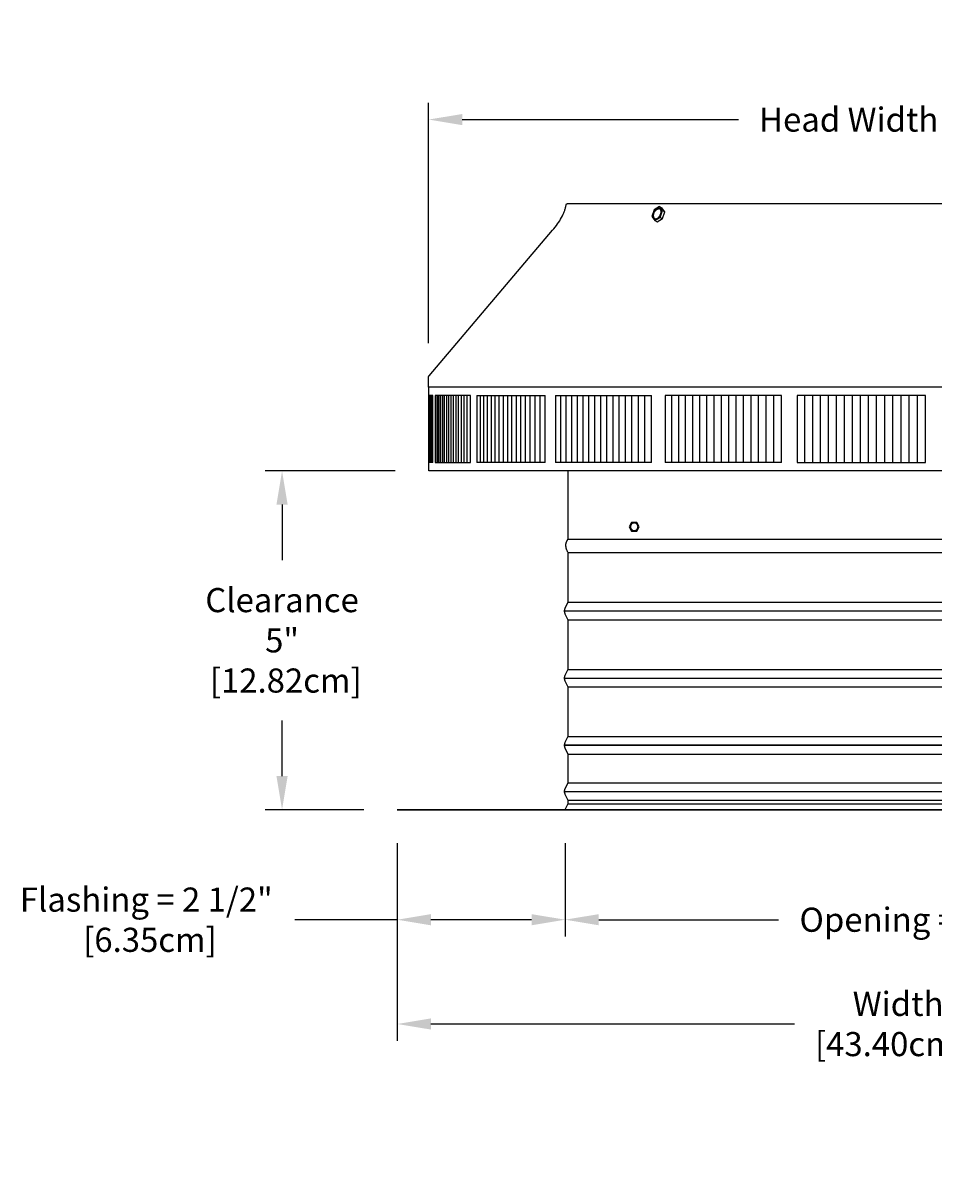
# Model space of a CAD drawing. Units: inches. Extents: x -7.5 to 23.3, y -4.9 to 32.5.
# Drawn here: x -7.5 to 6.1, y 15.3 to 32.5 of the extents above; entities that cross this region are included whole.
import ezdxf

# ---------------------------------------------------------------- set-up
doc = ezdxf.new("R2010")
doc.units = ezdxf.units.IN
doc.header["$MEASUREMENT"] = 0
doc.layers.add('Dimension (ANSI)', color=5, linetype='Continuous', lineweight=25)
doc.layers.add('PV', color=250, linetype='Continuous')
doc.styles.add('Arial', font='arial.ttf')
doc.dimstyles.new('Dimensions', dxfattribs={"dimtxt": 0.089844, "dimasz": 0.125, "dimexe": 0.0625, "dimexo": 0.125, "dimgap": 0.09, "dimtad": 0, "dimtih": 1, "dimtoh": 1, "dimzin": 0, "dimdsep": 46, "dimlunit": 5, "dimtxsty": 'Arial', "dimcen": 0, "dimadec": 0, "dimazin": 0, "dimtfac": 1, "dimtofl": 0, "dimtmove": 0, "dimatfit": 3, "dimfxl": 1, "dimfrac": 2, "dimtolj": 1, "dimtzin": 0, "dimarcsym": 0})

# ---------------------------------------------------------------- blocks, each defined once
blk = doc.blocks.new('*D32')
at = {"layer": 'Defpoints', "color": 0, "transparency": 16777216}
for p in [(-1.918, 20.795), (15.172, 20.795), (15.172, 17.604)]:
    blk.add_point(p, dxfattribs=at)
at = {"layer": 'Dimension (ANSI)', "color": 0, "lineweight": -2, "transparency": 16777216}
for p, q in [((-1.918, 20.295), (-1.918, 17.354)), ((15.172, 20.295), (15.172, 17.354)), ((-1.418, 17.604), (3.999, 17.604)), ((14.672, 17.604), (9.592, 17.604))]:
    blk.add_line(p, q, dxfattribs=at)
at = {"layer": 'Dimension (ANSI)', "color": 0, "transparency": 16777216}
for points in [[(-1.418, 17.687), (-1.418, 17.521), (-1.918, 17.604)], [(14.672, 17.687), (14.672, 17.521), (15.172, 17.604)]]:
    blk.add_solid(points, dxfattribs=at)
at = {"layer": 'Dimension (ANSI)', "color": 0, "transparency": 16777216, "insert": (6.795, 17.604), "char_height": 0.35938, "attachment_point": 5, "style": 'Arial'}
blk.add_mtext('\\A1;Width = 17" x 17"\\P[43.40cm] x [43.41cm]', dxfattribs=at)
blk = doc.blocks.new('*D33')
at = {"layer": 'Defpoints', "color": 0, "transparency": 16777216}
for p in [(0.582, 20.795), (12.669, 20.795), (12.669, 19.157)]:
    blk.add_point(p, dxfattribs=at)
at = {"layer": 'Dimension (ANSI)', "color": 0, "lineweight": -2, "transparency": 16777216}
for p, q in [((0.582, 20.295), (0.582, 18.907)), ((12.669, 20.295), (12.669, 18.907)), ((1.082, 19.157), (3.758, 19.157)), ((12.169, 19.157), (9.972, 19.157))]:
    blk.add_line(p, q, dxfattribs=at)
at = {"layer": 'Dimension (ANSI)', "color": 0, "transparency": 16777216}
for points in [[(1.082, 19.24), (1.082, 19.074), (0.582, 19.157)], [(12.169, 19.24), (12.169, 19.074), (12.669, 19.157)]]:
    blk.add_solid(points, dxfattribs=at)
at = {"layer": 'Dimension (ANSI)', "color": 0, "transparency": 16777216, "insert": (6.865, 19.157), "char_height": 0.35938, "attachment_point": 5, "style": 'Arial'}
blk.add_mtext('\\A1;Opening = 12" [30.70cm]', dxfattribs=at)
blk = doc.blocks.new('*D36')
at = {"layer": 'Defpoints', "color": 0, "transparency": 16777216}
for p in [(-1.918, 20.795), (0.582, 20.795), (0.582, 19.157)]:
    blk.add_point(p, dxfattribs=at)
at = {"layer": 'Dimension (ANSI)', "color": 0, "lineweight": -2, "transparency": 16777216}
for p, q in [((-1.918, 20.295), (-1.918, 18.907)), ((0.582, 20.295), (0.582, 18.907)), ((-1.918, 19.157), (-3.446, 19.157)), ((0.082, 19.157), (-1.418, 19.157))]:
    blk.add_line(p, q, dxfattribs=at)
at = {"layer": 'Dimension (ANSI)', "color": 0, "transparency": 16777216}
for points in [[(-1.418, 19.24), (-1.418, 19.074), (-1.918, 19.157)], [(0.082, 19.24), (0.082, 19.074), (0.582, 19.157)]]:
    blk.add_solid(points, dxfattribs=at)
at = {"layer": 'Dimension (ANSI)', "color": 0, "transparency": 16777216, "insert": (-5.656, 19.157), "char_height": 0.35938, "attachment_point": 5, "style": 'Arial'}
blk.add_mtext('\\A1;Flashing = 2 1/2"\\P [6.35cm]', dxfattribs=at)
blk = doc.blocks.new('*D39')
at = {"layer": 'Defpoints', "color": 0, "transparency": 16777216}
for p in [(-1.451, 31.074), (-1.451, 27.244), (14.699, 27.244)]:
    blk.add_point(p, dxfattribs=at)
at = {"layer": 'Dimension (ANSI)', "color": 0, "lineweight": -2, "transparency": 16777216}
for p, q in [((-1.451, 27.744), (-1.451, 31.324)), ((14.699, 27.744), (14.699, 31.324)), ((-0.951, 31.074), (3.163, 31.074)), ((14.199, 31.074), (10.086, 31.074))]:
    blk.add_line(p, q, dxfattribs=at)
at = {"layer": 'Dimension (ANSI)', "color": 0, "transparency": 16777216}
for points in [[(-0.951, 31.157), (-0.951, 30.991), (-1.451, 31.074)], [(14.199, 31.157), (14.199, 30.991), (14.699, 31.074)]]:
    blk.add_solid(points, dxfattribs=at)
at = {"layer": 'Dimension (ANSI)', "color": 0, "transparency": 16777216, "insert": (6.624, 31.074), "char_height": 0.35938, "attachment_point": 5, "style": 'Arial'}
blk.add_mtext('\\A1;Head Width = 16" [41.02cm]', dxfattribs=at)
blk = doc.blocks.new('*D53')
at = {"layer": 'Defpoints', "color": 0, "transparency": 16777216}
for p in [(-3.634, 25.841), (-1.449, 25.841), (-1.918, 20.795)]:
    blk.add_point(p, dxfattribs=at)
at = {"layer": 'Dimension (ANSI)', "color": 0, "lineweight": -2, "transparency": 16777216}
for p, q in [((-1.949, 25.841), (-3.884, 25.841)), ((-3.634, 25.341), (-3.634, 24.51)), ((-3.634, 21.295), (-3.634, 22.126)), ((-2.418, 20.795), (-3.884, 20.795))]:
    blk.add_line(p, q, dxfattribs=at)
at = {"layer": 'Dimension (ANSI)', "color": 0, "transparency": 16777216}
for points in [[(-3.717, 25.341), (-3.551, 25.341), (-3.634, 25.841)], [(-3.717, 21.295), (-3.551, 21.295), (-3.634, 20.795)]]:
    blk.add_solid(points, dxfattribs=at)
at = {"layer": 'Dimension (ANSI)', "color": 0, "transparency": 16777216, "insert": (-3.634, 23.318), "char_height": 0.35938, "attachment_point": 5, "style": 'Arial'}
blk.add_mtext('\\A1;Clearance\\P5"\\P [12.82cm]', dxfattribs=at)

msp = doc.modelspace()

# ---------------------------------------------------------------- linework, layer by layer
at = {"layer": 'PV'}
for p, q in [((1.555, 25.017), (1.554, 25.016)), ((1.554, 25.016), (1.554, 25.015)), ((1.554, 25.015), (1.554, 25.013)), ((1.554, 25.013), (1.554, 25.012)), ((1.554, 25.012), (1.554, 25.011)), ((1.554, 25.011), (1.554, 25.009)), ((1.554, 25.009), (1.554, 25.008)), ((1.554, 25.008), (1.554, 25.007)), ((1.554, 25.007), (1.554, 25.006)), ((1.554, 25.006), (1.554, 25.004)), ((1.554, 25.004), (1.555, 25.003)), ((1.556, 25.022), (1.555, 25.021)), ((1.555, 25.021), (1.555, 25.02)), ((1.555, 25.02), (1.555, 25.018)), ((1.555, 25.018), (1.555, 25.017)), ((1.555, 25.003), (1.555, 25.001)), ((1.555, 25.001), (1.555, 25)), ((1.557, 25.026), (1.556, 25.025)), ((1.556, 25.025), (1.556, 25.024)), ((1.556, 25.024), (1.556, 25.022)), ((1.558, 25.029), (1.557, 25.028)), ((1.557, 25.028), (1.557, 25.026)), ((1.559, 25.032), (1.558, 25.03)), ((1.558, 25.03), (1.558, 25.029)), ((1.56, 25.034), (1.559, 25.033)), ((1.559, 25.033), (1.559, 25.032)), ((1.561, 25.037), (1.56, 25.035)), ((1.56, 25.035), (1.56, 25.034)), ((1.562, 25.038), (1.561, 25.037)), ((1.563, 25.039), (1.562, 25.038)), ((1.564, 25.041), (1.563, 25.04)), ((1.563, 25.04), (1.563, 25.039)), ((1.565, 25.043), (1.564, 25.041)), ((1.566, 25.044), (1.565, 25.043)), ((1.567, 25.045), (1.566, 25.044)), ((1.568, 25.047), (1.567, 25.046)), ((1.567, 25.046), (1.567, 25.045)), ((1.569, 25.048), (1.568, 25.047)), ((1.57, 25.049), (1.569, 25.048)), ((1.571, 25.05), (1.57, 25.049)), ((1.572, 25.051), (1.571, 25.05)), ((1.573, 25.052), (1.572, 25.051)), ((1.574, 25.053), (1.573, 25.052)), ((1.575, 25.053), (1.574, 25.053)), ((1.576, 25.054), (1.575, 25.053)), ((1.577, 25.055), (1.576, 25.054)), ((1.579, 25.056), (1.577, 25.055)), ((1.58, 25.057), (1.579, 25.056)), ((1.581, 25.057), (1.58, 25.057)), ((1.582, 25.058), (1.581, 25.057)), ((1.583, 25.059), (1.582, 25.058)), ((1.584, 25.059), (1.583, 25.059)), ((1.586, 25.06), (1.584, 25.059)), ((1.587, 25.061), (1.586, 25.06)), ((1.588, 25.061), (1.587, 25.061)), ((1.59, 25.062), (1.588, 25.061)), ((1.591, 25.062), (1.59, 25.062)), ((1.592, 25.063), (1.591, 25.062)), ((1.593, 25.063), (1.592, 25.063)), ((1.595, 25.064), (1.593, 25.063)), ((1.596, 25.064), (1.595, 25.064)), ((1.598, 25.064), (1.596, 25.064)), ((1.599, 25.065), (1.598, 25.064)), ((1.6, 25.065), (1.599, 25.065)), ((1.602, 25.065), (1.6, 25.065)), ((1.603, 25.065), (1.602, 25.065)), ((1.604, 25.065), (1.603, 25.065)), ((1.606, 25.066), (1.604, 25.065)), ((1.607, 25.066), (1.606, 25.066)), ((1.609, 25.066), (1.607, 25.066)), ((1.61, 25.066), (1.609, 25.066)), ((1.611, 25.066), (1.61, 25.066)), ((1.613, 25.066), (1.611, 25.066)), ((1.614, 25.066), (1.613, 25.066)), ((1.615, 25.066), (1.614, 25.066)), ((1.617, 25.065), (1.615, 25.066)), ((1.618, 25.065), (1.617, 25.065)), ((1.619, 25.065), (1.618, 25.065)), ((1.62, 25.065), (1.619, 25.065)), ((1.622, 25.065), (1.62, 25.065)), ((1.623, 25.064), (1.622, 25.065)), ((1.624, 25.064), (1.623, 25.064)), ((1.626, 25.064), (1.624, 25.064)), ((1.627, 25.063), (1.626, 25.064)), ((1.628, 25.063), (1.627, 25.063)), ((1.629, 25.062), (1.628, 25.063)), ((1.631, 25.062), (1.629, 25.062)), ((1.632, 25.061), (1.631, 25.062)), ((1.633, 25.061), (1.632, 25.061)), ((1.634, 25.06), (1.633, 25.061)), ((1.636, 25.06), (1.634, 25.06)), ((1.637, 25.059), (1.636, 25.06)), ((1.638, 25.058), (1.637, 25.059)), ((1.639, 25.058), (1.638, 25.058)), ((1.641, 25.057), (1.639, 25.058)), ((1.642, 25.056), (1.641, 25.057)), ((1.643, 25.055), (1.642, 25.056)), ((1.644, 25.055), (1.643, 25.055)), ((1.645, 25.054), (1.644, 25.055)), ((1.646, 25.053), (1.645, 25.054)), ((1.647, 25.052), (1.646, 25.053)), ((1.648, 25.051), (1.647, 25.052)), ((1.65, 25.05), (1.648, 25.051)), ((1.651, 25.049), (1.65, 25.05)), ((1.652, 25.048), (1.651, 25.049)), ((1.653, 25.047), (1.652, 25.048)), ((1.653, 25.046), (1.653, 25.047)), ((1.654, 25.045), (1.653, 25.046)), ((1.655, 25.043), (1.654, 25.045)), ((1.656, 25.042), (1.655, 25.043)), ((1.657, 25.041), (1.656, 25.042)), ((1.658, 25.04), (1.657, 25.041)), ((1.659, 25.039), (1.658, 25.04)), ((1.659, 25.037), (1.659, 25.039)), ((1.66, 25.036), (1.659, 25.037)), ((1.661, 25.035), (1.66, 25.036)), ((1.661, 25.033), (1.661, 25.035)), ((1.662, 25.032), (1.661, 25.033)), ((1.662, 25.031), (1.662, 25.032)), ((1.663, 25.03), (1.662, 25.031)), ((1.663, 25.028), (1.663, 25.03)), ((1.664, 25.027), (1.663, 25.028)), ((1.664, 25.026), (1.664, 25.027)), ((1.665, 25.024), (1.664, 25.026)), ((1.665, 25.023), (1.665, 25.024)), ((1.665, 25.021), (1.665, 25.023)), ((1.666, 25.02), (1.665, 25.021)), ((1.666, 25.019), (1.666, 25.02)), ((1.666, 25.017), (1.666, 25.019)), ((1.666, 25.016), (1.666, 25.017)), ((1.666, 25.015), (1.666, 25.016)), ((1.667, 25.013), (1.666, 25.015)), ((1.666, 25.004), (1.667, 25.006)), ((1.666, 25.003), (1.666, 25.004)), ((1.666, 25.002), (1.666, 25.003)), ((1.666, 25.001), (1.666, 25.002)), ((1.667, 25.012), (1.667, 25.013)), ((1.667, 25.011), (1.667, 25.012)), ((1.667, 25.009), (1.667, 25.011)), ((1.667, 25.008), (1.667, 25.009)), ((1.667, 25.007), (1.667, 25.008)), ((1.667, 25.006), (1.667, 25.007)), ((1.555, 25), (1.555, 24.999)), ((1.555, 24.999), (1.555, 24.997)), ((1.555, 24.997), (1.556, 24.996)), ((1.556, 24.996), (1.556, 24.995)), ((1.556, 24.995), (1.556, 24.993)), ((1.556, 24.993), (1.557, 24.992)), ((1.557, 24.992), (1.557, 24.991)), ((1.557, 24.991), (1.558, 24.989)), ((1.558, 24.989), (1.558, 24.988)), ((1.558, 24.988), (1.559, 24.987)), ((1.559, 24.987), (1.559, 24.985)), ((1.559, 24.985), (1.56, 24.984)), ((1.56, 24.984), (1.561, 24.983)), ((1.561, 24.983), (1.561, 24.982)), ((1.561, 24.982), (1.562, 24.98)), ((1.562, 24.98), (1.563, 24.979)), ((1.563, 24.979), (1.564, 24.978)), ((1.564, 24.978), (1.565, 24.977)), ((1.565, 24.977), (1.565, 24.976)), ((1.565, 24.976), (1.566, 24.974)), ((1.566, 24.974), (1.567, 24.973)), ((1.567, 24.973), (1.568, 24.972)), ((1.568, 24.972), (1.569, 24.971)), ((1.569, 24.971), (1.57, 24.97)), ((1.57, 24.97), (1.571, 24.969)), ((1.571, 24.969), (1.572, 24.968)), ((1.572, 24.968), (1.573, 24.967)), ((1.573, 24.967), (1.575, 24.966)), ((1.575, 24.966), (1.576, 24.965)), ((1.576, 24.965), (1.577, 24.964)), ((1.577, 24.964), (1.578, 24.963)), ((1.578, 24.963), (1.579, 24.963)), ((1.579, 24.963), (1.58, 24.962)), ((1.58, 24.962), (1.581, 24.961)), ((1.581, 24.961), (1.583, 24.96)), ((1.583, 24.96), (1.584, 24.96)), ((1.584, 24.96), (1.585, 24.959)), ((1.585, 24.959), (1.586, 24.959)), ((1.586, 24.959), (1.588, 24.958)), ((1.588, 24.958), (1.589, 24.957)), ((1.589, 24.957), (1.59, 24.957)), ((1.59, 24.957), (1.591, 24.956)), ((1.591, 24.956), (1.593, 24.956)), ((1.593, 24.956), (1.594, 24.956)), ((1.594, 24.956), (1.595, 24.955)), ((1.595, 24.955), (1.597, 24.955)), ((1.597, 24.955), (1.598, 24.955)), ((1.598, 24.955), (1.599, 24.954)), ((1.599, 24.954), (1.6, 24.954)), ((1.6, 24.954), (1.602, 24.954)), ((1.602, 24.954), (1.603, 24.954)), ((1.603, 24.954), (1.604, 24.954)), ((1.604, 24.954), (1.605, 24.953)), ((1.605, 24.953), (1.607, 24.953)), ((1.607, 24.953), (1.608, 24.953)), ((1.608, 24.953), (1.609, 24.953)), ((1.609, 24.953), (1.61, 24.953)), ((1.61, 24.953), (1.612, 24.953)), ((1.612, 24.953), (1.613, 24.953)), ((1.613, 24.953), (1.614, 24.953)), ((1.614, 24.953), (1.616, 24.953)), ((1.616, 24.953), (1.617, 24.954)), ((1.617, 24.954), (1.618, 24.954)), ((1.618, 24.954), (1.62, 24.954)), ((1.62, 24.954), (1.621, 24.954)), ((1.621, 24.954), (1.622, 24.954)), ((1.622, 24.954), (1.624, 24.955)), ((1.624, 24.955), (1.625, 24.955)), ((1.625, 24.955), (1.626, 24.956)), ((1.626, 24.956), (1.628, 24.956)), ((1.628, 24.956), (1.629, 24.956)), ((1.629, 24.956), (1.63, 24.957)), ((1.63, 24.957), (1.632, 24.957)), ((1.632, 24.957), (1.633, 24.958)), ((1.633, 24.958), (1.634, 24.959)), ((1.634, 24.959), (1.636, 24.959)), ((1.636, 24.959), (1.637, 24.96)), ((1.637, 24.96), (1.638, 24.961)), ((1.638, 24.961), (1.639, 24.961)), ((1.639, 24.961), (1.641, 24.962)), ((1.641, 24.962), (1.642, 24.963)), ((1.642, 24.963), (1.643, 24.964)), ((1.643, 24.964), (1.644, 24.965)), ((1.644, 24.965), (1.645, 24.965)), ((1.645, 24.965), (1.647, 24.966)), ((1.647, 24.966), (1.648, 24.967)), ((1.648, 24.967), (1.649, 24.968)), ((1.649, 24.968), (1.65, 24.969)), ((1.65, 24.969), (1.651, 24.97)), ((1.651, 24.97), (1.652, 24.971)), ((1.652, 24.971), (1.653, 24.972)), ((1.653, 24.972), (1.654, 24.974)), ((1.654, 24.974), (1.655, 24.975)), ((1.655, 24.975), (1.656, 24.976)), ((1.656, 24.977), (1.657, 24.978)), ((1.656, 24.976), (1.656, 24.977)), ((1.657, 24.978), (1.658, 24.979)), ((1.658, 24.979), (1.659, 24.981)), ((1.659, 24.982), (1.66, 24.983)), ((1.659, 24.981), (1.659, 24.982)), ((1.66, 24.983), (1.661, 24.984)), ((1.661, 24.985), (1.662, 24.987)), ((1.661, 24.984), (1.661, 24.985)), ((1.662, 24.988), (1.663, 24.989)), ((1.662, 24.987), (1.662, 24.988)), ((1.663, 24.991), (1.664, 24.992)), ((1.663, 24.989), (1.663, 24.991)), ((1.664, 24.993), (1.665, 24.994)), ((1.664, 24.992), (1.664, 24.993)), ((1.665, 24.997), (1.666, 24.998)), ((1.665, 24.996), (1.665, 24.997)), ((1.665, 24.994), (1.665, 24.996)), ((1.666, 24.999), (1.666, 25.001)), ((1.666, 24.998), (1.666, 24.999)), ((0.624, 24.624), (0.624, 24.624)), ((0.624, 23.885), (0.624, 23.885)), ((0.624, 23.624), (0.624, 23.624)), ((0.624, 22.885), (0.624, 22.885)), ((0.624, 22.624), (0.624, 22.624)), ((0.624, 21.885), (0.624, 21.885)), ((0.624, 21.624), (0.624, 21.624)), ((0.624, 20.936), (0.624, 20.936)), ((-1.918, 20.795), (-1.918, 20.793))]:
    msp.add_line(p, q, dxfattribs=at)
for points in [[(0.395, 29.426), (0.415, 29.449), (0.434, 29.472), (0.452, 29.495), (0.469, 29.519), (0.485, 29.543), (0.501, 29.567), (0.515, 29.591), (0.528, 29.615), (0.541, 29.639), (0.546, 29.651), (0.552, 29.663), (0.557, 29.674), (0.562, 29.686), (0.566, 29.698), (0.571, 29.709), (0.575, 29.721), (0.578, 29.732), (0.582, 29.744), (0.585, 29.755), (0.588, 29.766), (0.59, 29.777), (0.593, 29.788), (0.595, 29.799)], [(0.595, 29.799), (0.595, 29.8), (0.595, 29.8), (0.595, 29.801), (0.595, 29.801), (0.595, 29.802), (0.595, 29.803), (0.595, 29.803), (0.595, 29.804), (0.596, 29.804), (0.596, 29.805), (0.596, 29.805), (0.596, 29.806), (0.597, 29.807), (0.597, 29.807), (0.597, 29.808), (0.597, 29.808), (0.598, 29.809), (0.598, 29.809), (0.598, 29.81), (0.599, 29.81), (0.599, 29.811), (0.599, 29.811), (0.6, 29.812), (0.6, 29.812), (0.6, 29.813), (0.601, 29.813), (0.601, 29.814), (0.602, 29.814), (0.602, 29.815), (0.603, 29.815), (0.603, 29.816), (0.603, 29.816), (0.604, 29.817), (0.604, 29.817), (0.605, 29.817), (0.605, 29.818), (0.606, 29.818), (0.607, 29.818), (0.607, 29.819), (0.608, 29.819), (0.608, 29.819), (0.609, 29.82), (0.609, 29.82), (0.61, 29.82), (0.61, 29.821), (0.611, 29.821), (0.612, 29.821), (0.612, 29.821), (0.613, 29.821), (0.613, 29.822), (0.614, 29.822), (0.614, 29.822), (0.615, 29.822), (0.616, 29.822), (0.616, 29.822), (0.617, 29.822), (0.617, 29.823), (0.618, 29.823), (0.618, 29.823), (0.619, 29.823), (0.62, 29.823), (0.62, 29.823), (0.621, 29.823), (0.621, 29.823)], [(0.621, 29.823), (0.627, 29.823)], [(0.627, 29.823), (12.625, 29.823)], [(1.908, 29.73), (1.874, 29.628)], [(1.914, 29.602), (1.913, 29.603), (1.912, 29.604), (1.911, 29.605), (1.91, 29.606), (1.909, 29.608), (1.908, 29.609), (1.907, 29.61), (1.906, 29.611), (1.905, 29.612), (1.905, 29.614), (1.904, 29.615), (1.903, 29.616), (1.903, 29.618), (1.902, 29.619), (1.901, 29.62), (1.901, 29.622), (1.9, 29.623), (1.9, 29.625), (1.899, 29.626), (1.899, 29.628), (1.899, 29.629), (1.898, 29.631), (1.898, 29.632), (1.898, 29.634), (1.898, 29.635), (1.898, 29.637), (1.898, 29.638), (1.898, 29.639), (1.898, 29.641), (1.898, 29.642), (1.898, 29.644), (1.898, 29.645), (1.898, 29.647), (1.898, 29.649), (1.898, 29.652), (1.899, 29.655), (1.899, 29.659), (1.9, 29.662), (1.901, 29.666), (1.902, 29.67), (1.903, 29.674), (1.904, 29.677), (1.905, 29.681), (1.907, 29.685), (1.909, 29.689), (1.91, 29.693), (1.912, 29.696), (1.914, 29.7), (1.916, 29.704), (1.919, 29.707), (1.921, 29.711), (1.924, 29.714), (1.926, 29.717), (1.929, 29.72), (1.931, 29.723), (1.933, 29.725), (1.934, 29.726), (1.935, 29.728), (1.937, 29.729), (1.938, 29.73), (1.94, 29.731), (1.941, 29.732), (1.942, 29.734), (1.944, 29.735), (1.945, 29.736), (1.947, 29.737), (1.948, 29.738), (1.949, 29.738), (1.951, 29.739), (1.952, 29.74), (1.953, 29.741), (1.955, 29.742), (1.956, 29.742), (1.957, 29.743), (1.96, 29.744), (1.961, 29.745), (1.962, 29.745), (1.963, 29.746), (1.964, 29.746), (1.965, 29.746), (1.966, 29.747), (1.967, 29.747), (1.968, 29.747), (1.969, 29.747), (1.97, 29.747), (1.971, 29.748), (1.972, 29.748), (1.973, 29.748), (1.974, 29.748), (1.975, 29.748), (1.976, 29.748), (1.977, 29.748), (1.978, 29.748), (1.979, 29.748), (1.981, 29.748), (1.982, 29.748), (1.983, 29.748), (1.984, 29.748), (1.985, 29.748), (1.986, 29.748), (1.987, 29.747), (1.988, 29.747), (1.989, 29.747), (1.99, 29.747), (1.991, 29.746)], [(1.987, 29.777), (1.908, 29.73)], [(2.032, 29.72), (1.987, 29.777)], [(1.987, 29.777), (2.022, 29.759)], [(1.998, 29.617), (2.032, 29.72)], [(2.067, 29.702), (2.022, 29.759)], [(2.032, 29.72), (2.067, 29.702)], [(2.033, 29.599), (2.067, 29.702)], [(1.874, 29.628), (1.919, 29.571)], [(1.919, 29.571), (1.998, 29.617)], [(1.919, 29.571), (1.954, 29.553)], [(1.954, 29.553), (2.033, 29.599)], [(1.998, 29.617), (2.033, 29.599)], [(-1.452, 27.09), (-1.452, 27.242), (-1.452, 27.242), (-1.452, 27.243), (-1.452, 27.244), (-1.452, 27.244), (-1.452, 27.245), (-1.451, 27.245), (-1.451, 27.246), (-1.451, 27.246), (-1.451, 27.247), (-1.451, 27.248), (-1.451, 27.248), (-1.451, 27.249), (-1.451, 27.249), (-1.45, 27.25), (-1.45, 27.25), (-1.45, 27.251), (-1.45, 27.252), (-1.45, 27.252), (-1.449, 27.253), (-1.449, 27.253), (-1.449, 27.254), (-1.449, 27.254), (-1.448, 27.255), (-1.448, 27.255), (-1.448, 27.256), (-1.447, 27.256), (-1.447, 27.257), (-1.447, 27.257), (-1.446, 27.258), (-1.446, 27.258), (-1.446, 27.259), (-1.445, 27.259), (0.395, 29.426)], [(14.698, 27.09), (-1.452, 27.09)], [(-1.45, 25.966), (-1.45, 27.09)], [(-1.39, 26.966), (-1.449, 26.966)], [(-1.449, 26.966), (-1.449, 25.966)], [(-1.446, 26.966), (-1.446, 25.966)], [(-1.441, 26.966), (-1.441, 25.966)], [(-1.435, 26.966), (-1.435, 25.966)], [(-1.426, 26.966), (-1.426, 25.966)], [(-1.416, 26.966), (-1.416, 25.966)], [(-1.404, 26.966), (-1.404, 25.966)], [(-1.39, 25.966), (-1.39, 26.966)], [(-1.356, 26.966), (-1.356, 26.466)], [(-0.829, 26.966), (-1.356, 26.966)], [(-1.337, 25.966), (-1.337, 26.966)], [(-1.316, 25.966), (-1.316, 26.966)], [(-1.293, 25.966), (-1.293, 26.966)], [(-1.268, 25.966), (-1.268, 26.966)], [(-1.241, 25.966), (-1.241, 26.966)], [(-1.213, 25.966), (-1.213, 26.966)], [(-1.182, 25.966), (-1.182, 26.966)], [(-1.15, 25.966), (-1.15, 26.966)], [(-1.116, 25.966), (-1.116, 26.966)], [(-1.081, 25.966), (-1.081, 26.966)], [(-1.043, 25.966), (-1.043, 26.966)], [(-1.004, 25.966), (-1.004, 26.966)], [(-0.963, 25.966), (-0.963, 26.966)], [(-0.92, 25.966), (-0.92, 26.966)], [(-0.876, 25.966), (-0.876, 26.966)], [(-0.829, 25.966), (-0.829, 26.966)], [(-0.732, 26.966), (0.285, 26.966)], [(-0.732, 26.966), (-0.732, 25.966)], [(-0.68, 25.966), (-0.68, 26.966)], [(-0.627, 25.966), (-0.627, 26.966)], [(-0.573, 25.966), (-0.573, 26.966)], [(-0.516, 25.966), (-0.516, 26.966)], [(-0.458, 25.966), (-0.458, 26.966)], [(-0.399, 25.966), (-0.399, 26.966)], [(-0.337, 25.966), (-0.337, 26.966)], [(-0.274, 25.966), (-0.274, 26.966)], [(-0.21, 25.966), (-0.21, 26.966)], [(-0.144, 25.966), (-0.144, 26.966)], [(-0.076, 25.966), (-0.076, 26.966)], [(-0.007, 25.966), (-0.007, 26.966)], [(0.063, 25.966), (0.063, 26.966)], [(0.136, 25.966), (0.136, 26.966)], [(0.209, 25.966), (0.209, 26.966)], [(0.285, 25.966), (0.285, 26.966)], [(0.439, 26.966), (0.439, 26.466)], [(0.439, 26.966), (1.868, 26.966)], [(0.519, 25.966), (0.519, 26.966)], [(0.599, 25.966), (0.599, 26.966)], [(0.682, 25.966), (0.682, 26.966)], [(0.765, 25.966), (0.765, 26.966)], [(0.85, 25.966), (0.85, 26.966)], [(0.937, 25.966), (0.937, 26.966)], [(1.024, 25.966), (1.024, 26.966)], [(1.113, 25.966), (1.113, 26.966)], [(1.203, 25.966), (1.203, 26.966)], [(1.295, 25.966), (1.295, 26.966)], [(1.387, 25.966), (1.387, 26.966)], [(1.481, 25.966), (1.481, 26.966)], [(1.576, 25.966), (1.576, 26.966)], [(1.672, 25.966), (1.672, 26.966)], [(1.77, 25.966), (1.77, 26.966)], [(1.868, 25.966), (1.868, 26.966)], [(2.069, 26.966), (2.069, 26.466)], [(3.805, 26.966), (2.069, 26.966)], [(2.17, 25.966), (2.17, 26.966)], [(2.273, 25.966), (2.273, 26.966)], [(2.376, 25.966), (2.376, 26.966)], [(2.481, 25.966), (2.481, 26.966)], [(2.587, 25.966), (2.587, 26.966)], [(2.693, 25.966), (2.693, 26.966)], [(2.801, 25.966), (2.801, 26.966)], [(2.909, 25.966), (2.909, 26.966)], [(3.018, 25.966), (3.018, 26.966)], [(3.128, 25.966), (3.128, 26.966)], [(3.239, 25.966), (3.239, 26.966)], [(3.351, 25.966), (3.351, 26.966)], [(3.463, 25.966), (3.463, 26.966)], [(3.576, 25.966), (3.576, 26.966)], [(3.69, 25.966), (3.69, 26.966)], [(3.805, 25.966), (3.805, 26.966)], [(4.036, 26.966), (4.036, 25.966)], [(5.95, 26.966), (4.036, 26.966)], [(4.152, 25.966), (4.152, 26.966)], [(4.269, 25.966), (4.269, 26.966)], [(4.386, 25.966), (4.386, 26.966)], [(4.504, 25.966), (4.504, 26.966)], [(4.623, 25.966), (4.623, 26.966)], [(4.742, 25.966), (4.742, 26.966)], [(4.861, 25.966), (4.861, 26.966)], [(4.981, 25.966), (4.981, 26.966)], [(5.101, 25.966), (5.101, 26.966)], [(5.221, 25.966), (5.221, 26.966)], [(5.342, 25.966), (5.342, 26.966)], [(5.463, 25.966), (5.463, 26.966)], [(5.585, 25.966), (5.585, 26.966)], [(5.706, 25.966), (5.706, 26.966)], [(5.828, 25.966), (5.828, 26.966)], [(5.95, 25.966), (5.95, 26.966)], [(-1.356, 26.466), (-1.356, 25.966)], [(0.439, 26.466), (0.439, 25.966)], [(2.069, 26.466), (2.069, 25.975)], [(-1.449, 25.841), (-1.45, 25.966)], [(-1.39, 25.966), (-1.449, 25.966)], [(-1.356, 25.966), (-0.829, 25.966)], [(0.285, 25.966), (-0.732, 25.966)], [(1.868, 25.966), (0.439, 25.966)], [(2.069, 25.975), (2.069, 25.966)], [(3.805, 25.966), (2.069, 25.966)], [(4.036, 25.966), (5.95, 25.966)], [(14.696, 25.841), (-1.449, 25.841)], [(0.623, 25.841), (0.624, 24.823), (6.624, 24.823)], [(1.686, 25.009), (1.648, 25.075), (1.572, 25.075), (1.535, 25.009), (1.572, 24.944), (1.648, 24.944), (1.686, 25.009)], [(0.624, 24.624), (0.624, 24.624), (0.624, 24.317), (0.624, 23.885), (0.578, 23.794), (0.577, 23.791), (0.576, 23.789), (0.575, 23.787), (0.574, 23.784), (0.573, 23.782), (0.573, 23.78), (0.572, 23.777), (0.571, 23.775), (0.571, 23.772), (0.57, 23.77), (0.57, 23.767), (0.569, 23.765), (0.569, 23.762), (0.569, 23.76), (0.569, 23.757), (0.569, 23.755), (0.569, 23.752), (0.569, 23.75), (0.569, 23.747), (0.569, 23.744), (0.57, 23.742), (0.57, 23.739), (0.571, 23.737), (0.571, 23.734), (0.572, 23.732), (0.573, 23.73), (0.573, 23.727), (0.574, 23.725), (0.575, 23.722), (0.576, 23.72), (0.577, 23.718), (0.578, 23.715), (0.624, 23.624), (0.624, 23.317), (0.624, 22.885), (0.578, 22.794), (0.577, 22.791), (0.576, 22.789), (0.575, 22.787), (0.574, 22.784), (0.573, 22.782), (0.573, 22.78), (0.572, 22.777), (0.571, 22.775), (0.571, 22.772), (0.57, 22.77), (0.57, 22.767), (0.569, 22.765), (0.569, 22.762), (0.569, 22.76), (0.569, 22.757), (0.569, 22.755), (0.569, 22.752), (0.569, 22.75), (0.569, 22.747), (0.569, 22.744), (0.57, 22.742), (0.57, 22.739), (0.571, 22.737), (0.571, 22.734), (0.572, 22.732), (0.573, 22.73), (0.573, 22.727), (0.574, 22.725), (0.575, 22.722), (0.576, 22.72), (0.577, 22.718), (0.578, 22.715), (0.624, 22.624), (0.624, 22.317), (0.624, 21.885), (0.578, 21.794), (0.577, 21.791), (0.576, 21.789), (0.575, 21.787), (0.574, 21.784), (0.573, 21.782), (0.573, 21.78), (0.572, 21.777), (0.571, 21.775), (0.571, 21.772), (0.57, 21.77), (0.57, 21.767), (0.569, 21.765), (0.569, 21.762), (0.569, 21.76), (0.569, 21.757), (0.569, 21.755)], [(0.624, 24.624), (6.624, 24.624), (12.624, 24.624)], [(0.624, 23.885), (6.624, 23.885), (12.624, 23.885)], [(0.569, 23.755), (6.624, 23.755), (12.679, 23.755)], [(0.624, 23.624), (6.624, 23.624), (12.624, 23.624)], [(0.624, 22.885), (6.624, 22.885), (12.624, 22.885)], [(0.569, 22.755), (6.624, 22.755), (12.679, 22.755)], [(0.624, 22.624), (6.624, 22.624), (12.624, 22.624)], [(0.569, 21.755), (0.569, 21.752), (0.569, 21.75), (0.569, 21.747), (0.569, 21.744), (0.57, 21.742), (0.57, 21.739), (0.571, 21.737), (0.571, 21.734), (0.572, 21.732), (0.573, 21.73), (0.573, 21.727), (0.574, 21.725), (0.575, 21.722), (0.576, 21.72), (0.577, 21.718), (0.578, 21.715), (0.624, 21.624), (0.624, 21.189), (0.578, 21.107), (0.577, 21.104), (0.576, 21.102), (0.575, 21.099), (0.574, 21.097), (0.573, 21.095), (0.573, 21.092), (0.572, 21.09), (0.571, 21.087), (0.571, 21.085), (0.57, 21.082), (0.57, 21.08), (0.569, 21.077), (0.569, 21.075), (0.569, 21.072), (0.569, 21.07), (0.569, 21.067), (0.569, 21.065), (0.569, 21.062), (0.569, 21.059), (0.569, 21.057), (0.57, 21.054), (0.57, 21.052), (0.571, 21.049), (0.571, 21.047), (0.572, 21.044), (0.573, 21.042), (0.573, 21.04), (0.574, 21.037), (0.575, 21.035), (0.576, 21.032), (0.577, 21.03), (0.578, 21.028), (0.624, 20.936), (0.624, 20.885), (0.579, 20.795)], [(0.624, 21.885), (6.624, 21.885), (12.624, 21.885)], [(0.624, 21.624), (6.624, 21.624), (12.624, 21.624)], [(0.569, 21.067), (6.624, 21.067), (12.679, 21.067)], [(0.624, 21.198), (6.624, 21.198), (12.624, 21.198)], [(0.624, 20.936), (6.624, 20.936), (12.624, 20.936)], [(0.624, 20.885), (6.624, 20.885), (12.624, 20.885)], [(-1.918, 20.795), (15.172, 20.795)], [(15.172, 20.793), (-1.918, 20.793)]]:
    msp.add_lwpolyline(points, dxfattribs=at)
for points in [[(2.012, 29.7), (2.012, 29.702), (2.012, 29.703), (2.012, 29.705), (2.011, 29.707), (2.011, 29.708), (2.011, 29.71), (2.011, 29.711), (2.011, 29.713), (2.011, 29.714), (2.01, 29.716), (2.01, 29.717), (2.01, 29.719), (2.009, 29.72), (2.009, 29.722), (2.009, 29.723), (2.008, 29.725), (2.008, 29.726), (2.007, 29.728), (2.006, 29.729), (2.006, 29.73), (2.005, 29.732), (2.005, 29.733), (2.004, 29.734), (2.003, 29.735), (2.003, 29.735), (2.003, 29.736), (2.002, 29.736), (2.002, 29.737), (2.001, 29.737), (2.001, 29.738), (2.001, 29.739), (2, 29.739), (2, 29.74), (1.999, 29.74), (1.999, 29.741), (1.998, 29.741), (1.998, 29.742), (1.997, 29.742), (1.997, 29.742), (1.996, 29.743), (1.996, 29.743), (1.995, 29.744), (1.995, 29.744), (1.994, 29.744), (1.994, 29.745), (1.993, 29.745), (1.992, 29.746), (1.992, 29.746), (1.991, 29.746), (1.991, 29.747), (1.99, 29.747), (1.99, 29.747), (1.989, 29.747), (1.988, 29.748), (1.988, 29.748), (1.987, 29.748), (1.987, 29.748), (1.986, 29.749), (1.985, 29.749), (1.985, 29.749), (1.984, 29.749), (1.983, 29.749), (1.983, 29.749), (1.982, 29.75), (1.981, 29.75), (1.981, 29.75), (1.98, 29.75), (1.979, 29.75), (1.979, 29.75), (1.978, 29.75), (1.977, 29.75), (1.977, 29.75), (1.976, 29.75), (1.975, 29.75), (1.975, 29.75), (1.973, 29.75), (1.972, 29.75), (1.971, 29.75), (1.969, 29.75), (1.968, 29.75), (1.967, 29.75), (1.965, 29.749), (1.964, 29.749), (1.963, 29.749), (1.961, 29.748), (1.96, 29.748), (1.959, 29.747), (1.957, 29.747), (1.956, 29.746), (1.955, 29.746), (1.953, 29.745), (1.952, 29.744), (1.951, 29.744), (1.949, 29.743), (1.948, 29.742), (1.947, 29.741), (1.945, 29.741), (1.944, 29.74), (1.943, 29.739), (1.941, 29.738), (1.94, 29.737), (1.938, 29.736), (1.937, 29.734), (1.936, 29.733), (1.934, 29.732), (1.933, 29.731), (1.931, 29.73), (1.93, 29.728), (1.929, 29.727), (1.927, 29.725), (1.925, 29.723), (1.922, 29.719), (1.92, 29.716), (1.917, 29.713), (1.915, 29.709), (1.912, 29.706), (1.91, 29.702), (1.908, 29.699), (1.906, 29.695), (1.905, 29.691), (1.903, 29.687), (1.901, 29.683), (1.9, 29.679), (1.899, 29.676), (1.898, 29.672), (1.897, 29.668), (1.896, 29.664), (1.895, 29.661), (1.895, 29.657), (1.894, 29.654), (1.894, 29.651), (1.894, 29.649), (1.894, 29.647), (1.894, 29.646), (1.894, 29.644), (1.894, 29.643), (1.894, 29.641), (1.894, 29.639), (1.894, 29.638), (1.894, 29.636), (1.895, 29.635), (1.895, 29.633), (1.895, 29.632), (1.895, 29.63), (1.896, 29.629), (1.896, 29.627), (1.896, 29.626), (1.897, 29.624), (1.897, 29.623), (1.898, 29.621), (1.898, 29.62), (1.899, 29.619), (1.9, 29.617), (1.9, 29.616), (1.901, 29.615), (1.902, 29.614), (1.902, 29.613), (1.902, 29.612), (1.903, 29.612), (1.903, 29.611), (1.904, 29.611), (1.904, 29.61), (1.904, 29.61), (1.905, 29.609), (1.905, 29.608), (1.906, 29.608), (1.906, 29.607), (1.907, 29.607), (1.907, 29.607), (1.908, 29.606), (1.908, 29.606), (1.909, 29.605), (1.909, 29.605), (1.91, 29.604), (1.91, 29.604), (1.911, 29.603), (1.911, 29.603), (1.912, 29.603), (1.912, 29.602), (1.913, 29.602), (1.914, 29.602), (1.914, 29.601), (1.915, 29.601), (1.915, 29.601), (1.916, 29.6), (1.916, 29.6), (1.917, 29.6), (1.918, 29.6), (1.918, 29.599), (1.919, 29.599), (1.92, 29.599), (1.92, 29.599), (1.921, 29.599), (1.921, 29.598), (1.922, 29.598), (1.923, 29.598), (1.923, 29.598), (1.924, 29.598), (1.925, 29.598), (1.925, 29.598), (1.926, 29.598), (1.927, 29.597), (1.927, 29.597), (1.928, 29.597), (1.929, 29.597), (1.929, 29.597), (1.93, 29.597), (1.931, 29.597), (1.932, 29.597), (1.933, 29.597), (1.935, 29.597), (1.936, 29.598), (1.937, 29.598), (1.939, 29.598), (1.94, 29.598), (1.941, 29.599), (1.943, 29.599), (1.944, 29.599), (1.946, 29.6), (1.947, 29.6), (1.948, 29.601), (1.949, 29.601), (1.951, 29.602), (1.952, 29.603), (1.953, 29.603), (1.955, 29.604), (1.956, 29.605), (1.957, 29.605), (1.959, 29.606), (1.96, 29.607), (1.962, 29.608), (1.963, 29.609), (1.964, 29.61), (1.966, 29.611), (1.967, 29.612), (1.968, 29.613), (1.97, 29.614), (1.971, 29.615), (1.973, 29.617), (1.974, 29.618), (1.975, 29.619), (1.977, 29.621), (1.978, 29.622), (1.981, 29.625), (1.983, 29.628), (1.986, 29.631), (1.988, 29.635), (1.991, 29.638), (1.993, 29.642), (1.995, 29.645), (1.997, 29.649), (1.999, 29.653), (2.001, 29.657), (2.003, 29.66), (2.004, 29.664), (2.005, 29.668), (2.007, 29.672), (2.008, 29.676), (2.009, 29.679), (2.01, 29.683), (2.01, 29.687), (2.011, 29.69), (2.011, 29.694), (2.011, 29.697), (2.011, 29.699)], [(0.569, 21.755), (6.624, 21.755), (12.679, 21.755), (6.624, 21.755)]]:
    msp.add_lwpolyline(points, close=True, dxfattribs=at)
msp.add_open_spline([(0.626, 24.624), (0.561, 24.741), (0.624, 24.823)], degree=2, dxfattribs=at)

# ---------------------------------------------------------------- dimensions: what is measured, and where the dimension line sits
at = {"layer": 'Dimension (ANSI)'}
for base, p1, p2, text, override, picture, middle in [((-1.451, 31.074), (14.699, 27.244), (-1.451, 27.244), 'Head Width = <>', {"dimdec": 0, "dimpost": '"'}, '*D39', (6.624, 31.074)), ((0.582, 19.157), (-1.918, 20.795), (0.582, 20.795), 'Flashing = <>\\P[]', {"dimpost": '"'}, '*D36', (-5.656, 19.157)), ((15.172, 17.604), (-1.918, 20.795), (15.172, 20.795), 'Width = 17" x <>\\P[43.40cm] x[]', {"dimpost": '"'}, '*D32', (6.795, 17.604)), ((12.669, 19.157), (0.582, 20.795), (12.669, 20.795), 'Opening = <>', {"dimpost": '"'}, '*D33', (6.865, 19.157))]:
    dim = msp.add_linear_dim(base=base, p1=p1, p2=p2, text=text, dimstyle='Dimensions', override=override, dxfattribs=at)
    dim.commit()
    dim.dimension.update_dxf_attribs({"geometry": picture, "text_midpoint": middle, "dimtype": 160})
dim = msp.add_linear_dim(base=(-3.634, 25.841), p1=(-1.918, 20.795), p2=(-1.449, 25.841), angle=90, text='Clearance\\P<>\\P[]', dimstyle='Dimensions', override={"dimpost": '"'}, dxfattribs=at)
dim.commit()
dim.dimension.update_dxf_attribs({"geometry": '*D53', "text_midpoint": (-3.634, 23.318), "dimtype": 160})

doc.saveas('drawing.dxf')
